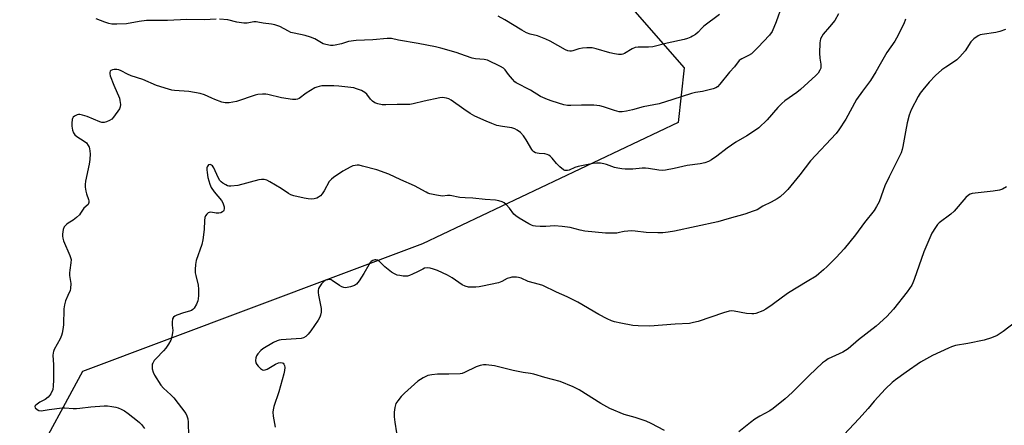
# Model space of a CAD drawing. Units: inches. Extents: x 1285759 to 1291759, y 473453 to 477453.
# Drawn here: x 1287401 to 1287817, y 476451 to 476623 of the extents above; entities that cross this region are included whole.
import ezdxf

# ---------------------------------------------------------------- set-up
doc = ezdxf.new("R2010")
doc.units = ezdxf.units.IN
doc.header["$MEASUREMENT"] = 0
doc.layers.add('NTRL-Trees', color=3, linetype='Continuous')
doc.layers.add('Undefined', color=1, linetype='Continuous')

msp = doc.modelspace()

# ---------------------------------------------------------------- linework, layer by layer
at = {"layer": 'NTRL-Trees'}
msp.add_lwpolyline([(1287317.1, 476226.64), (1287250.21, 476226.64), (1287215.18, 476237.79), (1287195.24, 476265.76), (1287200.95, 476311.39), (1287230, 476401.14), (1287229.98, 476401.15), (1287230.14, 476401.57), (1287261.72, 476557.61), (1287288.02, 476611.68), (1287319.14, 476627.79), (1287371.39, 476642.72), (1287459.46, 476639.73), (1287560.97, 476632.27), (1287660.98, 476626.3), (1287681.88, 476602.41), (1287679.32, 476579.33), (1287571.26, 476528.14), (1287427.68, 476474.14), (1287383.86, 476393.55), (1287383.08, 476267.55), (1287383.08, 476237.79)], close=True, dxfattribs=at)
at = {"layer": 'Undefined'}
for points, elevation in [([(1287723.13, 476628.72), (1287720.77, 476621.85), (1287718.98, 476617.88), (1287717.88, 476616.22), (1287712.95, 476611.01), (1287710.23, 476608.43), (1287709.05, 476607.64), (1287706.17, 476606.34), (1287705.45, 476605.89), (1287705.05, 476605.53), (1287703.14, 476602.92), (1287700.96, 476600.64), (1287696.86, 476595.57), (1287695.88, 476594.49), (1287695.2, 476594.01), (1287694.14, 476593.61), (1287689.64, 476592.47), (1287686.62, 476591.98), (1287684.89, 476591.56), (1287677.03, 476589.04), (1287671.22, 476587.32), (1287664.55, 476586.01), (1287659.98, 476584.78), (1287657.41, 476584.2), (1287655.69, 476583.92), (1287654.35, 476583.91), (1287652.42, 476584.37), (1287647.7, 476586.01), (1287646.28, 476586.36), (1287643.72, 476586.64), (1287641.69, 476586.76), (1287638.4, 476586.71), (1287633.94, 476586.5), (1287632.61, 476586.54), (1287631.05, 476586.86), (1287626.08, 476588.36), (1287624.15, 476589.08), (1287621.16, 476590.41), (1287616.92, 476592.99), (1287610.93, 476596.13), (1287610.27, 476596.61), (1287609.28, 476597.62), (1287607.61, 476599.6), (1287606.17, 476601.58), (1287605.45, 476602.3), (1287604.27, 476603.02), (1287598.72, 476605.71), (1287597.28, 476606.05), (1287593.75, 476606.34), (1287592.31, 476606.59), (1287589.49, 476607.49), (1287585.47, 476608.95), (1287579.02, 476610.77), (1287576.73, 476611.33), (1287569.52, 476612.74), (1287561.17, 476614.16), (1287558.14, 476614.81), (1287556.44, 476614.83), (1287550.28, 476614.26), (1287543.27, 476614.08), (1287540.04, 476613.53), (1287537.05, 476612.64), (1287534.47, 476612), (1287533.61, 476611.89), (1287532.47, 476611.94), (1287530.48, 476612.27), (1287529.38, 476612.61), (1287525.8, 476614.67), (1287524, 476615.49), (1287521.78, 476616.07), (1287517.07, 476617.05), (1287515.72, 476617.43), (1287514.66, 476617.92), (1287510.99, 476619.95), (1287510.2, 476620.28), (1287508.89, 476620.64), (1287507.54, 476620.9), (1287504.05, 476621.3), (1287501.79, 476621.82), (1287501.03, 476621.9), (1287500.01, 476621.84), (1287497.29, 476621.34), (1287495.84, 476621.37), (1287492.91, 476621.79), (1287489.03, 476622.71), (1287485.54, 476623.08)], 336), ([(1287747.03, 476625.27), (1287745.43, 476622.51), (1287743.3, 476619.76), (1287740.55, 476616.66), (1287739.93, 476615.72), (1287739.47, 476614.71), (1287739.2, 476612.99), (1287738.98, 476608.6), (1287739.1, 476606.61), (1287739.53, 476604.03), (1287739.61, 476602.98), (1287739.51, 476602.32), (1287739.18, 476601.53), (1287738.41, 476600.28), (1287737.46, 476599.2), (1287731.05, 476593.29), (1287729.46, 476592.01), (1287724.4, 476588.51), (1287723.05, 476587.35), (1287721.4, 476585.65), (1287716.94, 476580.56), (1287713.42, 476577.12), (1287712, 476576.1), (1287708.28, 476573.77), (1287703.61, 476571.06), (1287700.01, 476568.52), (1287695.62, 476565.07), (1287693.43, 476563.62), (1287692.17, 476562.92), (1287690.53, 476562.35), (1287688.56, 476561.85), (1287683.1, 476561.18), (1287677.68, 476559.92), (1287674.01, 476559.29), (1287672.59, 476559.13), (1287671.14, 476559.22), (1287666.77, 476559.97), (1287665.44, 476560.1), (1287664.15, 476560.06), (1287660.18, 476559.67), (1287656.97, 476559.67), (1287655.52, 476559.75), (1287653.77, 476560.03), (1287652.36, 476560.35), (1287649.04, 476561.6), (1287647.92, 476561.94), (1287646.51, 476562.15), (1287644.8, 476562.24), (1287643.36, 476562.07), (1287637.03, 476560.77), (1287635.63, 476560.34), (1287633.25, 476559.25), (1287632.53, 476559.06), (1287631.83, 476559.02), (1287631.36, 476559.13), (1287630.9, 476559.39), (1287629.38, 476560.64), (1287627.95, 476562.06), (1287626.13, 476564.34), (1287625.35, 476565.06), (1287624.71, 476565.52), (1287623.98, 476565.86), (1287622.93, 476566.13), (1287620.58, 476566.23), (1287619.77, 476566.35), (1287619.03, 476566.58), (1287618.36, 476566.94), (1287617.97, 476567.33), (1287617.46, 476568.02), (1287615.06, 476572.09), (1287613.94, 476573.68), (1287612.66, 476575.14), (1287611.28, 476576.13), (1287610.27, 476576.65), (1287609, 476577.05), (1287605.05, 476577.61), (1287602.7, 476578.15), (1287600.54, 476578.94), (1287598.15, 476579.97), (1287593.46, 476582.11), (1287591.47, 476583.17), (1287588.7, 476584.95), (1287583.37, 476588.79), (1287582.41, 476589.34), (1287581.38, 476589.67), (1287579.77, 476589.87), (1287578.62, 476589.77), (1287571.94, 476588.34), (1287567.33, 476587.26), (1287565.92, 476587.02), (1287564.54, 476586.97), (1287560.55, 476587), (1287555.75, 476586.85), (1287554.26, 476586.88), (1287552.39, 476587.22), (1287551.63, 476587.48), (1287551.14, 476587.73), (1287550.23, 476588.44), (1287549.38, 476589.25), (1287547.73, 476591.29), (1287546.96, 476592.01), (1287545.58, 476592.84), (1287543.38, 476593.65), (1287542.3, 476593.97), (1287541.02, 476594.22), (1287535.95, 476594.74), (1287533.87, 476594.86), (1287529.7, 476594.89), (1287528.81, 476594.84), (1287527.7, 476594.63), (1287526.62, 476594.32), (1287525.84, 476593.98), (1287522.15, 476591.77), (1287519.14, 476589.53), (1287518.46, 476589.2), (1287517.78, 476589.03), (1287516.35, 476589.07), (1287511.69, 476589.78), (1287505.94, 476591.26), (1287505.13, 476591.34), (1287503.7, 476591.31), (1287501.69, 476591.15), (1287500.55, 476590.92), (1287492.71, 476588.2), (1287489.64, 476587.71), (1287487.97, 476587.64), (1287486.59, 476587.98), (1287483.59, 476589.07), (1287482.25, 476589.61), (1287479.18, 476591.05), (1287477.35, 476591.67), (1287472.65, 476592.51), (1287466.56, 476592.86), (1287465.41, 476593.02), (1287463.99, 476593.4), (1287458.95, 476595.06), (1287453.18, 476597.47), (1287448.24, 476599.13), (1287446.65, 476599.82), (1287444.06, 476601.18), (1287443.03, 476601.57), (1287442.23, 476601.75), (1287441.09, 476601.79), (1287440.28, 476601.69), (1287439.62, 476601.39), (1287439.38, 476601.07), (1287439.2, 476600.45), (1287439.21, 476599.94), (1287439.4, 476599.1), (1287440.84, 476595.14), (1287443.23, 476589.71), (1287443.5, 476588.62), (1287443.69, 476586.99), (1287443.62, 476585.94), (1287443.3, 476585.19), (1287440.81, 476581.67), (1287440.04, 476580.83), (1287439.12, 476580.2), (1287437.85, 476579.58), (1287436.82, 476579.32), (1287435.84, 476579.38), (1287435.05, 476579.59), (1287429.61, 476581.85), (1287427.66, 476582.49), (1287426.55, 476582.72), (1287426, 476582.7), (1287425.48, 476582.58), (1287424.24, 476582.06), (1287423.67, 476581.57), (1287423.42, 476581.11), (1287423.27, 476580.58), (1287423.1, 476579.14), (1287423.15, 476577.82), (1287423.44, 476576.1), (1287423.84, 476575.06), (1287424.46, 476574.19), (1287425.24, 476573.44), (1287428.41, 476571.43), (1287429.29, 476570.74), (1287430.09, 476569.64), (1287430.44, 476568.91), (1287430.61, 476568.38), (1287430.84, 476566.08), (1287430.83, 476563.77), (1287430.49, 476561.79), (1287428.97, 476554.52), (1287428.79, 476553.13), (1287428.85, 476552.03), (1287429.12, 476550.37), (1287429.4, 476549.28), (1287430.27, 476546.8), (1287430.38, 476546.25), (1287430.35, 476545.54), (1287430.23, 476545.1), (1287429.99, 476544.69), (1287428.28, 476543.12), (1287426.86, 476541.01), (1287426.34, 476540.37), (1287425.09, 476539.19), (1287423.77, 476538.1), (1287421.56, 476536.8), (1287420.87, 476536.31), (1287419.92, 476535.24), (1287419.49, 476534.19), (1287419.17, 476532.16), (1287419.18, 476531.31), (1287419.3, 476530.48), (1287419.67, 476529.42), (1287422.31, 476523.15), (1287422.81, 476521.47), (1287422.77, 476520.03), (1287422.26, 476516.95), (1287422.15, 476515.85), (1287422.23, 476514.72), (1287422.7, 476511.31), (1287422.63, 476509.25), (1287422.4, 476508.36), (1287421.44, 476506.23), (1287420.55, 476504.03), (1287420.05, 476502.34), (1287419.84, 476500.6), (1287419.6, 476493.89), (1287419.38, 476491.84), (1287419.12, 476490.39), (1287418.78, 476489.32), (1287418.24, 476488.01), (1287415.71, 476483.45), (1287415.37, 476482.66), (1287415.22, 476482.01), (1287415.18, 476480.92), (1287415.44, 476477.13), (1287415.46, 476470.56), (1287415.33, 476467.94), (1287415.07, 476466.55), (1287414.35, 476464.74), (1287413.88, 476464.08), (1287413.13, 476463.29), (1287411.83, 476462.27), (1287409.71, 476461.14), (1287408.45, 476460.33), (1287407.81, 476459.82), (1287407.54, 476459.47), (1287407.49, 476459.29), (1287407.73, 476458.75), (1287408.49, 476458.07), (1287409.21, 476457.69), (1287410.19, 476457.55), (1287410.99, 476457.61), (1287413.6, 476458.15), (1287419.03, 476458.84), (1287420.18, 476458.84), (1287423.76, 476458.54), (1287425.16, 476458.52), (1287426.56, 476458.62), (1287431.12, 476459.15), (1287436.8, 476459.58), (1287438.29, 476459.61), (1287439.99, 476459.4), (1287441.68, 476459.06), (1287442.73, 476458.75), (1287443.97, 476458.25), (1287445.45, 476457.46), (1287446.9, 476456.45), (1287450.91, 476453.35), (1287451.8, 476452.56), (1287452.6, 476451.69), (1287453.87, 476450.06)], 334), ([(1287696.74, 476625), (1287690.14, 476620.02), (1287689.32, 476619.25), (1287687.75, 476617.51), (1287686.63, 476616.6), (1287685.42, 476615.79), (1287684.65, 476615.38), (1287683.28, 476614.84), (1287681.87, 476614.41), (1287674.65, 476612.88), (1287668.55, 476611.4), (1287666.79, 476611.27), (1287662.46, 476611.22), (1287661.1, 476611.05), (1287659.85, 476610.48), (1287656.68, 476608.57), (1287655.92, 476608.22), (1287655.41, 476608.1), (1287654.08, 476608.1), (1287652.44, 476608.33), (1287650.42, 476608.86), (1287644.72, 476610.56), (1287643, 476610.87), (1287640.68, 476610.92), (1287638.95, 476610.81), (1287637.34, 476610.43), (1287634.82, 476609.6), (1287634.3, 476609.52), (1287633.47, 476609.54), (1287632.66, 476609.69), (1287631.65, 476610.11), (1287625.17, 476613.73), (1287623.34, 476614.61), (1287619.86, 476615.99), (1287616.74, 476616.75), (1287615.18, 476617.31), (1287613.27, 476618.39), (1287606.12, 476622.77), (1287603.27, 476624.24)], 338), ([(1287484.1, 476623.06), (1287479.01, 476622.75), (1287471.68, 476622.95), (1287463.59, 476622.53), (1287458.92, 476622.43), (1287454.72, 476622.48), (1287451.55, 476622.05), (1287446.22, 476621.01), (1287442.15, 476620.91), (1287440.12, 476620.98), (1287438.74, 476621.25), (1287437.11, 476621.7), (1287433.39, 476623.2)], 336), ([(1287775.38, 476622.97), (1287774.67, 476621.03), (1287771.56, 476614.98), (1287770.79, 476613.75), (1287767.49, 476608.93), (1287764.58, 476604.05), (1287762.86, 476600.81), (1287760.61, 476597.16), (1287757.17, 476592.65), (1287754.62, 476589.09), (1287750.11, 476580.81), (1287747.25, 476576.33), (1287746.12, 476574.75), (1287735.26, 476563.12), (1287730.75, 476557.29), (1287725.65, 476551.06), (1287724.43, 476549.75), (1287722.4, 476547.98), (1287721.19, 476547.11), (1287718.59, 476545.66), (1287715.12, 476544), (1287712.61, 476542.53), (1287711, 476541.9), (1287707.42, 476540.68), (1287700.86, 476538.81), (1287696.07, 476537.33), (1287677.7, 476533.46), (1287675.09, 476533.02), (1287672.76, 476532.72), (1287670.72, 476532.73), (1287665.76, 476532.95), (1287661.09, 476533.47), (1287659.65, 476533.54), (1287656.55, 476533.35), (1287655.73, 476533.2), (1287654.49, 476532.82), (1287653.39, 476532.67), (1287650.56, 476532.58), (1287648.54, 476532.66), (1287639.83, 476533.51), (1287637.97, 476533.89), (1287633.74, 476535.03), (1287630.29, 476535.44), (1287627.12, 476535.69), (1287623.38, 476535.45), (1287621.06, 476535.46), (1287619.04, 476535.55), (1287617.98, 476535.73), (1287617.28, 476535.99), (1287616.24, 476536.53), (1287612.16, 476538.92), (1287610.69, 476539.87), (1287609.86, 476540.64), (1287608.01, 476543.12), (1287606.69, 476544.66), (1287605.85, 476545.42), (1287604.9, 476545.91), (1287603.59, 476546.28), (1287602.18, 476546.49), (1287597.71, 476546.78), (1287592.51, 476547.39), (1287589.28, 476547.5), (1287587.01, 476547.67), (1287582.97, 476548.47), (1287581.87, 476548.46), (1287579.74, 476548.28), (1287578.94, 476548.32), (1287577.23, 476548.61), (1287574.39, 476549.24), (1287573.56, 476549.5), (1287572.78, 476549.86), (1287567.96, 476552.58), (1287562.18, 476555.11), (1287557.14, 476557.57), (1287552.06, 476559.35), (1287545.98, 476560.97), (1287544.53, 476561.29), (1287543.69, 476561.34), (1287542.9, 476561.25), (1287541.86, 476561), (1287541.07, 476560.69), (1287537.7, 476558.8), (1287533.7, 476556.19), (1287532.8, 476555.46), (1287531.92, 476554.41), (1287529.82, 476550.56), (1287528.92, 476549.25), (1287528.23, 476548.44), (1287527.43, 476547.76), (1287526.69, 476547.39), (1287525.55, 476547.09), (1287524.39, 476546.98), (1287522.96, 476547.08), (1287521.26, 476547.35), (1287517, 476548.41), (1287515.61, 476548.84), (1287514.64, 476549.34), (1287511.55, 476551.41), (1287506.81, 476554.28), (1287505.54, 476554.94), (1287504.45, 476555.26), (1287503.32, 476555.33), (1287502.2, 476555.13), (1287493.3, 476552.75), (1287490.34, 476552.49), (1287489.48, 476552.53), (1287488.93, 476552.67), (1287488.17, 476553.02), (1287486.94, 476553.76), (1287486.26, 476554.27), (1287485.68, 476554.89), (1287484.97, 476556.16), (1287483.13, 476560.22), (1287482.58, 476561.09), (1287482.22, 476561.39), (1287481.54, 476561.58), (1287480.89, 476561.43), (1287480.57, 476561.11), (1287480.34, 476560.67), (1287480.23, 476560.15), (1287480.2, 476559.32), (1287480.28, 476558.17), (1287480.62, 476556.14), (1287481.43, 476553.25), (1287482.04, 476551.95), (1287483.29, 476550.03), (1287486.32, 476546.34), (1287486.98, 476545.35), (1287487.29, 476544.54), (1287487.48, 476543.7), (1287487.54, 476542.87), (1287487.44, 476542.35), (1287487.19, 476541.89), (1287486.81, 476541.55), (1287486.07, 476541.23), (1287485.24, 476541.04), (1287484.1, 476541), (1287481.87, 476541.44), (1287481.13, 476541.4), (1287480.7, 476541.16), (1287480.14, 476540.59), (1287479.66, 476539.91), (1287479.31, 476539.16), (1287479.15, 476538), (1287479.11, 476534.12), (1287478.57, 476529.85), (1287478.01, 476527.85), (1287475.72, 476521.05), (1287475.39, 476519.34), (1287475.26, 476517.31), (1287475.29, 476515.87), (1287475.49, 476514.7), (1287476.46, 476510.66), (1287476.63, 476508.91), (1287476.65, 476506.27), (1287476.56, 476504.82), (1287476.35, 476504), (1287475.79, 476502.66), (1287474.84, 476500.9), (1287474.31, 476500.33), (1287473.69, 476499.91), (1287472.9, 476499.59), (1287470.34, 476498.87), (1287467.48, 476497.93), (1287466.69, 476497.59), (1287466.06, 476497.12), (1287465.74, 476496.41), (1287465.55, 476494.96), (1287465.55, 476493.77), (1287465.76, 476491.45), (1287465.72, 476490.58), (1287465.42, 476488.83), (1287464.98, 476487.43), (1287464.01, 476485.65), (1287462.89, 476483.95), (1287461.9, 476482.84), (1287458.73, 476479.63), (1287457.98, 476478.74), (1287457.31, 476477.65), (1287457.14, 476477.18), (1287457.06, 476476.64), (1287457.12, 476475.26), (1287457.45, 476473.91), (1287458.13, 476472.62), (1287460.77, 476468.39), (1287461.84, 476467.05), (1287465.04, 476464.28), (1287466.24, 476462.97), (1287471.26, 476456.35), (1287471.81, 476455.4), (1287472.21, 476454.16), (1287472.34, 476452.7), (1287472.45, 476446.76)], 332), ([(1287817.6, 476618.65), (1287815.15, 476617.81), (1287813.5, 476617.34), (1287807.67, 476616.59), (1287806.83, 476616.4), (1287806.06, 476616.05), (1287804.24, 476614.66), (1287803, 476613.48), (1287800.51, 476609.63), (1287798.34, 476607.15), (1287797.09, 476605.86), (1287796.07, 476605.08), (1287792.38, 476602.79), (1287790.74, 476601.64), (1287788.05, 476599.19), (1287785.3, 476596.36), (1287782.63, 476593.23), (1287781.55, 476591.82), (1287780.68, 476590.32), (1287777.74, 476584.67), (1287776.96, 476582.42), (1287776.03, 476579.27), (1287775.28, 476575.48), (1287774.26, 476569.23), (1287773.93, 476567.89), (1287773.51, 476566.58), (1287772.43, 476564.25), (1287768.48, 476556.44), (1287766.68, 476552.54), (1287765.92, 476550.7), (1287764.17, 476545.84), (1287763.11, 476543.88), (1287762.05, 476542.21), (1287757.97, 476537.04), (1287754.21, 476531.9), (1287749.39, 476525.99), (1287746.01, 476522.36), (1287742.26, 476518.57), (1287740.73, 476517.14), (1287738.72, 476515.37), (1287737.54, 476514.49), (1287733.83, 476512.13), (1287725.91, 476507.42), (1287723.4, 476505.61), (1287719.04, 476502.25), (1287716.38, 476500.43), (1287715.1, 476499.74), (1287712.1, 476498.67), (1287711.26, 476498.51), (1287710.42, 476498.48), (1287708.16, 476498.66), (1287703.02, 476499.68), (1287701.93, 476499.74), (1287700.87, 476499.66), (1287698.41, 476498.97), (1287687.77, 476495.3), (1287685.78, 476494.79), (1287684.06, 476494.46), (1287678.03, 476494.15), (1287667.34, 476493.27), (1287662.47, 476493.42), (1287660.18, 476493.6), (1287655.04, 476494.53), (1287652.47, 476495.15), (1287651.13, 476495.62), (1287649.36, 476496.43), (1287645.8, 476498.23), (1287636.9, 476503.5), (1287632.48, 476505.69), (1287627.88, 476507.67), (1287622.07, 476510.49), (1287620.7, 476510.94), (1287615.97, 476512.18), (1287612.95, 476513.52), (1287611.89, 476513.89), (1287611.04, 476514.01), (1287610.17, 476514.03), (1287609, 476513.94), (1287608.18, 476513.78), (1287607.13, 476513.44), (1287604.87, 476512.18), (1287603.42, 476511.59), (1287596.7, 476510.21), (1287595.23, 476509.95), (1287593.8, 476509.81), (1287591.82, 476509.72), (1287590.7, 476509.78), (1287589.31, 476510.16), (1287587.99, 476510.78), (1287583.89, 476513.77), (1287581.85, 476514.91), (1287577.64, 476516.89), (1287575.98, 476517.44), (1287574.59, 476517.75), (1287573.24, 476517.89), (1287572.19, 476517.76), (1287571.42, 476517.45), (1287569.16, 476516.25), (1287567.07, 476515.25), (1287565.74, 476514.7), (1287564.93, 476514.48), (1287564.08, 476514.43), (1287563.2, 476514.49), (1287561.74, 476514.66), (1287560.6, 476514.9), (1287559.41, 476515.38), (1287558.21, 476516.15), (1287555.4, 476518.31), (1287552.94, 476520.79), (1287552.3, 476521.2), (1287551.6, 476521.35), (1287551.1, 476521.27), (1287550.34, 476521.01), (1287549.64, 476520.62), (1287549.23, 476520.25), (1287548.58, 476519.29), (1287546.58, 476515.58), (1287544.52, 476512.43), (1287543.46, 476511.1), (1287542.52, 476510.53), (1287540.88, 476509.96), (1287539.49, 476509.59), (1287538.66, 476509.52), (1287538.1, 476509.61), (1287537.28, 476509.9), (1287536.24, 476510.43), (1287533.16, 476512.58), (1287532.67, 476512.83), (1287531.99, 476512.99), (1287531.29, 476512.94), (1287530.5, 476512.68), (1287529.79, 476512.32), (1287529.15, 476511.81), (1287528.6, 476511.15), (1287527.82, 476509.93), (1287527.43, 476509.17), (1287527.23, 476508.39), (1287527.24, 476507.58), (1287527.38, 476506.47), (1287528.44, 476500.76), (1287528.47, 476499.19), (1287528.22, 476497.89), (1287527.9, 476497.1), (1287527.18, 476495.83), (1287524.09, 476491.28), (1287523.05, 476489.89), (1287522.01, 476488.95), (1287521.08, 476488.38), (1287520.03, 476488.12), (1287511.64, 476487.46), (1287510.77, 476487.35), (1287509.94, 476487.12), (1287508.39, 476486.36), (1287503.85, 476483.73), (1287502.96, 476483), (1287501.8, 476481.67), (1287501.17, 476480.71), (1287500.91, 476479.93), (1287500.81, 476478.84), (1287500.92, 476477.77), (1287501.27, 476477.06), (1287501.81, 476476.42), (1287502.86, 476475.43), (1287503.73, 476474.81), (1287504.19, 476474.67), (1287504.9, 476474.8), (1287505.64, 476475.16), (1287509.16, 476477.22), (1287510.53, 476477.79), (1287511.33, 476477.97), (1287512.02, 476477.84), (1287512.41, 476477.61), (1287512.73, 476477.29), (1287513.02, 476476.62), (1287513.09, 476475.79), (1287513.01, 476474.63), (1287512.68, 476473.18), (1287510.57, 476465.53), (1287508.56, 476459.29), (1287508.19, 476457.88), (1287508.07, 476457.02), (1287508.23, 476455.29), (1287509.11, 476450.66)], 330), ([(1287818.04, 476552.15), (1287816.3, 476551.18), (1287814.99, 476550.76), (1287812.43, 476550.3), (1287803.54, 476549.37), (1287802.7, 476549.15), (1287801.91, 476548.69), (1287800.9, 476547.68), (1287795.92, 476541.95), (1287794.43, 476540.67), (1287789.63, 476537.03), (1287788.85, 476536.21), (1287788.01, 476535.03), (1287786.5, 476532.57), (1287783.07, 476524.69), (1287778.95, 476512.99), (1287778.44, 476511.65), (1287777.95, 476510.63), (1287777.08, 476509.19), (1287775.99, 476507.75), (1287770.22, 476500.46), (1287767.49, 476497.36), (1287762.93, 476493.36), (1287755.53, 476487.47), (1287751.09, 476483.66), (1287748.87, 476482.29), (1287742.73, 476479.47), (1287741.48, 476478.7), (1287740.28, 476477.84), (1287734.61, 476472.5), (1287727.52, 476465.24), (1287724.45, 476462.58), (1287719.45, 476458.52), (1287718, 476457.52), (1287713.82, 476455.32), (1287711.63, 476454), (1287709.8, 476452.6), (1287704.98, 476448.61)], 328), ([(1287821.99, 476495.08), (1287816.65, 476491.06), (1287814.03, 476489.32), (1287811.61, 476488.34), (1287808.57, 476487.33), (1287801.67, 476485.98), (1287796.53, 476485.07), (1287794.84, 476484.6), (1287793.47, 476484.07), (1287786.81, 476480.93), (1287781.72, 476478.02), (1287775.56, 476473.86), (1287771.05, 476470.64), (1287769.69, 476469.52), (1287766.96, 476466.75), (1287762.16, 476461.54), (1287759.58, 476458.51), (1287755.69, 476454.17), (1287749.44, 476447.57)], 326), ([(1287673.5, 476449.19), (1287667.86, 476452.14), (1287665.75, 476453.14), (1287661.2, 476454.66), (1287656.45, 476455.99), (1287650.4, 476458.51), (1287646.7, 476460.6), (1287637.5, 476466.4), (1287635.01, 476467.7), (1287629.48, 476469.89), (1287623.03, 476471.58), (1287618.39, 476472.97), (1287616.95, 476473.31), (1287613.89, 476473.78), (1287609.67, 476474.61), (1287603.44, 476476.17), (1287601.71, 476476.51), (1287598.2, 476476.98), (1287597.06, 476476.92), (1287595.66, 476476.66), (1287594.03, 476476.11), (1287589.07, 476473.69), (1287588.01, 476473.34), (1287587.19, 476473.18), (1287582.41, 476473.01), (1287577.68, 476473.05), (1287575.31, 476472.77), (1287573.6, 476472.39), (1287571.54, 476471.42), (1287569.34, 476470.07), (1287563.69, 476465.03), (1287562.25, 476463.6), (1287560.84, 476461.78), (1287560.1, 476460.57), (1287559.6, 476458.93), (1287559.26, 476456.93), (1287559.28, 476455.01), (1287559.56, 476452.74), (1287560.28, 476448.16)], 328)]:
    msp.add_lwpolyline(points, dxfattribs=dict(at, elevation=elevation))

doc.saveas('drawing.dxf')
